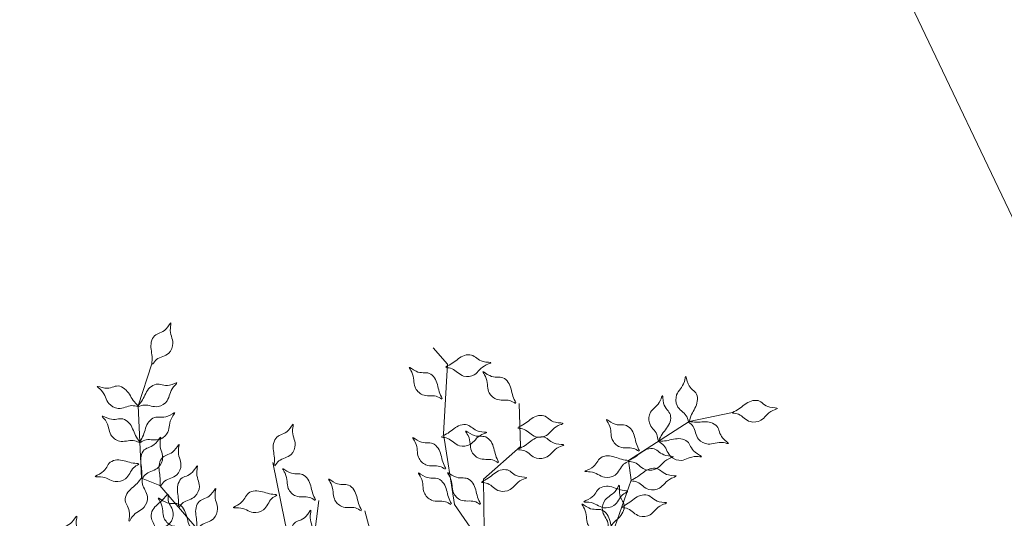
# Model space of a CAD drawing. Extents: x 45760 to 91853, y 29638 to 59498.
# Drawn here: x 45807 to 45812, y 29712 to 29714 of the extents above; entities that cross this region are included whole.
import ezdxf

# ---------------------------------------------------------------- set-up
doc = ezdxf.new("R2010")
doc.units = 0
doc.header["$MEASUREMENT"] = 0
doc.layers.get('0').update_dxf_attribs({"lineweight": 5})
doc.layers.add('ALBERO', color=94, linetype='Continuous', lineweight=20)

# ---------------------------------------------------------------- blocks, each defined once
blk = doc.blocks.new('ALBERO')
at = {"layer": 'ALBERO', "linetype": 'Continuous', "lineweight": 20}
for points in [[(0.1692, 0.4262), (0.0761, 0.5151), (0.0948, 0.5746), (0.1367, 0.6403), (0.1546, 0.6847), (0.1058, 0.7558), (0.0839, 0.8935), (0.0921, 1.0294), (0.0638, 1.0614)], [(-0.0163, 0.0225), (-0.0692, 0.1209), (-0.1323, 0.1627), (-0.137, 0.2928), (-0.2694, 0.3531), (-0.2968, 0.3802), (-0.3246, 0.5165), (-0.3939, 0.5351), (-0.3837, 0.5918), (-0.3968, 0.7093), (-0.4684, 0.793), (-0.5042, 0.8075), (-0.5111, 0.9481), (-0.4842, 1.03)], [(0.1635, 0.7069), (0.1619, 0.8055), (0.234, 0.8693), (0.2315, 0.9528)], [(0.0086, 0.0266), (0.0674, 0.1216), (0.0719, 0.1971), (0.1822, 0.2663), (0.1683, 0.4111), (0.1781, 0.4484), (0.2822, 0.5406), (0.2637, 0.6099), (0.3179, 0.6294), (0.4131, 0.6995), (0.4497, 0.8034), (0.4445, 0.8416), (0.5627, 0.9178), (0.6472, 0.9355)], [(-0.2211, 0.3302), (-0.1923, 0.4562), (-0.203, 0.5086), (-0.222, 0.5484), (-0.237, 0.6218), (-0.2142, 0.6702), (-0.2249, 0.7226), (-0.2485, 0.8379)], [(-0.0038, 0.0728), (-0.056, 0.2123), (-0.0745, 0.2816), (-0.1054, 0.3971), (-0.1834, 0.4852), (-0.2117, 0.5172), (-0.1378, 0.6112), (-0.1733, 0.6512), (-0.1589, 0.764)], [(-0.0489, 0.2043), (-0.0221, 0.2709), (0.0189, 0.3215), (0.0216, 0.3668), (-0.0422, 0.4388), (-0.025, 0.5969), (-0.0445, 0.6511), (-0.0692, 0.7435)]]:
    blk.add_lwpolyline(points, dxfattribs=at)
for points in [[(-0.4829, 1.0292), (-0.4749, 1.0385), (-0.463, 1.0442), (-0.4512, 1.051), (-0.4431, 1.0702), (-0.4481, 1.0999), (-0.4469, 1.11), (-0.4565, 1.0981), (-0.4789, 1.0848), (-0.4852, 1.0726), (-0.4838, 1.0444), (-0.4842, 1.03)], [(0.0886, 1.0229), (0.1007, 1.0206), (0.1116, 1.0131), (0.1234, 1.0064), (0.144, 1.0089), (0.1672, 1.0281), (0.1766, 1.0321), (0.1615, 1.0345), (0.1388, 1.0472), (0.125, 1.0465), (0.1013, 1.0312), (0.0887, 1.0244)], [(0.0807, 0.9614), (0.0699, 0.9671), (0.0566, 0.968), (0.0432, 0.97), (0.0286, 0.9848), (0.0222, 1.0142), (0.0173, 1.0232), (0.0306, 1.0157), (0.0564, 1.0116), (0.0668, 1.0026), (0.0759, 0.9759), (0.0815, 0.9627)], [(0.2241, 0.9529), (0.2133, 0.9586), (0.2001, 0.9595), (0.1866, 0.9614), (0.172, 0.9762), (0.1657, 1.0056), (0.1608, 1.0146), (0.1741, 1.0071), (0.1999, 1.003), (0.2102, 0.994), (0.2194, 0.9673), (0.225, 0.9541)], [(0.5614, 0.9173), (0.5572, 0.9288), (0.548, 0.9384), (0.5393, 0.9488), (0.5384, 0.9696), (0.5534, 0.9957), (0.5558, 1.0056), (0.5607, 0.9912), (0.5771, 0.9708), (0.5786, 0.9572), (0.5675, 0.9312), (0.5629, 0.9177)], [(-0.5113, 0.9466), (-0.5233, 0.9487), (-0.5362, 0.9455), (-0.5496, 0.9433), (-0.5681, 0.9529), (-0.5832, 0.9789), (-0.5905, 0.9859), (-0.5756, 0.9829), (-0.5498, 0.987), (-0.5372, 0.9815), (-0.5203, 0.9589), (-0.5109, 0.9481)], [(-0.5105, 0.9467), (-0.4987, 0.9499), (-0.4856, 0.9479), (-0.472, 0.9468), (-0.4545, 0.9581), (-0.4419, 0.9854), (-0.4352, 0.9931), (-0.4498, 0.9887), (-0.4759, 0.9904), (-0.4879, 0.9838), (-0.5027, 0.9597), (-0.5111, 0.9481)], [(0.5021, 0.8805), (0.4997, 0.8925), (0.4922, 0.9034), (0.4853, 0.9151), (0.4877, 0.9358), (0.5067, 0.9591), (0.5106, 0.9685), (0.5131, 0.9535), (0.5261, 0.9308), (0.5255, 0.917), (0.5103, 0.8932), (0.5036, 0.8806)], [(0.6471, 0.934), (0.6591, 0.9318), (0.6701, 0.9243), (0.6818, 0.9175), (0.7025, 0.9201), (0.7257, 0.9392), (0.735, 0.9432), (0.72, 0.9456), (0.6972, 0.9584), (0.6835, 0.9577), (0.6597, 0.9424), (0.6472, 0.9355)], [(-0.509, 0.8768), (-0.5206, 0.8808), (-0.5338, 0.8797), (-0.5474, 0.8796), (-0.5641, 0.892), (-0.5748, 0.9201), (-0.581, 0.9282), (-0.5667, 0.9229), (-0.5406, 0.9228), (-0.529, 0.9154), (-0.5159, 0.8904), (-0.5084, 0.8782)], [(-0.5063, 0.877), (-0.4952, 0.882), (-0.4819, 0.8821), (-0.4684, 0.8832), (-0.4529, 0.8972), (-0.4448, 0.9261), (-0.4394, 0.9348), (-0.4531, 0.9281), (-0.4791, 0.9256), (-0.49, 0.9172), (-0.5007, 0.8911), (-0.5071, 0.8783)], [(0.2292, 0.9046), (0.2412, 0.9024), (0.2522, 0.8949), (0.2639, 0.8881), (0.2846, 0.8906), (0.3078, 0.9098), (0.3172, 0.9138), (0.3021, 0.9162), (0.2793, 0.929), (0.2656, 0.9283), (0.2419, 0.913), (0.2293, 0.9061)], [(0.4649, 0.8597), (0.4541, 0.8653), (0.4409, 0.8662), (0.4274, 0.8682), (0.4128, 0.883), (0.4064, 0.9124), (0.4016, 0.9214), (0.4149, 0.9139), (0.4407, 0.9098), (0.451, 0.9008), (0.4602, 0.8741), (0.4658, 0.8609)], [(-0.2446, 0.8316), (-0.2366, 0.8409), (-0.2247, 0.8467), (-0.2129, 0.8535), (-0.2048, 0.8726), (-0.2098, 0.9023), (-0.2086, 0.9124), (-0.2182, 0.9006), (-0.2406, 0.8872), (-0.2469, 0.875), (-0.2455, 0.8468), (-0.2459, 0.8325)], [(0.0804, 0.887), (0.0924, 0.8847), (0.1034, 0.8773), (0.1151, 0.8705), (0.1358, 0.873), (0.159, 0.8922), (0.1683, 0.8962), (0.1533, 0.8986), (0.1305, 0.9113), (0.1168, 0.9106), (0.0931, 0.8953), (0.0805, 0.8885)], [(0.5618, 0.9166), (0.5705, 0.908), (0.5753, 0.8957), (0.5812, 0.8834), (0.5997, 0.8739), (0.6296, 0.8766), (0.6396, 0.8746), (0.6286, 0.8851), (0.6169, 0.9085), (0.6052, 0.9157), (0.577, 0.9164), (0.5627, 0.9178)], [(-0.5029, 0.8067), (-0.4949, 0.816), (-0.483, 0.8217), (-0.4712, 0.8285), (-0.4631, 0.8477), (-0.4681, 0.8773), (-0.4669, 0.8874), (-0.4765, 0.8756), (-0.4989, 0.8623), (-0.5052, 0.85), (-0.5038, 0.8218), (-0.5042, 0.8075)], [(0.0875, 0.8247), (0.0767, 0.8303), (0.0635, 0.8312), (0.05, 0.8332), (0.0354, 0.848), (0.0291, 0.8774), (0.0242, 0.8864), (0.0375, 0.8789), (0.0633, 0.8748), (0.0736, 0.8658), (0.0828, 0.8391), (0.0884, 0.8259)], [(0.1906, 0.8374), (0.1798, 0.8431), (0.1665, 0.844), (0.1531, 0.846), (0.1385, 0.8608), (0.1321, 0.8902), (0.1273, 0.8991), (0.1406, 0.8917), (0.1664, 0.8876), (0.1767, 0.8786), (0.1858, 0.8518), (0.1915, 0.8387)], [(0.2305, 0.8628), (0.2425, 0.8606), (0.2534, 0.8531), (0.2652, 0.8463), (0.2859, 0.8489), (0.3091, 0.868), (0.3184, 0.872), (0.3034, 0.8744), (0.2806, 0.8872), (0.2669, 0.8865), (0.2431, 0.8712), (0.2306, 0.8644)], [(0.5035, 0.8782), (0.5134, 0.8711), (0.5202, 0.8596), (0.5279, 0.8485), (0.5477, 0.842), (0.5769, 0.8495), (0.587, 0.8491), (0.5744, 0.8577), (0.5592, 0.8789), (0.5465, 0.8841), (0.5185, 0.8804), (0.5042, 0.8795)], [(-0.4672, 0.7921), (-0.4592, 0.8014), (-0.4473, 0.8072), (-0.4355, 0.8139), (-0.4274, 0.8331), (-0.4324, 0.8628), (-0.4311, 0.8729), (-0.4408, 0.8611), (-0.4632, 0.8477), (-0.4695, 0.8355), (-0.4681, 0.8073), (-0.4684, 0.793)], [(0.4444, 0.8401), (0.4564, 0.8378), (0.4673, 0.8303), (0.4791, 0.8235), (0.4998, 0.8261), (0.523, 0.8452), (0.5323, 0.8492), (0.5173, 0.8517), (0.4945, 0.8644), (0.4808, 0.8637), (0.457, 0.8484), (0.4445, 0.8416)], [(0.4458, 0.8403), (0.4351, 0.8343), (0.4272, 0.8236), (0.4183, 0.8134), (0.3979, 0.8091), (0.3698, 0.8197), (0.3596, 0.8204), (0.3731, 0.8276), (0.3905, 0.8471), (0.4037, 0.8509), (0.4311, 0.8441), (0.4452, 0.8417)], [(-0.5096, 0.8343), (-0.5199, 0.8277), (-0.5273, 0.8167), (-0.5357, 0.8061), (-0.5559, 0.8008), (-0.5845, 0.81), (-0.5947, 0.8103), (-0.5816, 0.8181), (-0.5652, 0.8384), (-0.5521, 0.8428), (-0.5244, 0.8374), (-0.5102, 0.8356)], [(-0.4314, 0.7503), (-0.4234, 0.7596), (-0.4114, 0.7653), (-0.3997, 0.7721), (-0.3916, 0.7913), (-0.3965, 0.821), (-0.3953, 0.8311), (-0.4049, 0.8192), (-0.4274, 0.8059), (-0.4336, 0.7937), (-0.4323, 0.7655), (-0.4326, 0.7511)], [(-0.1662, 0.7641), (-0.177, 0.7698), (-0.1903, 0.7707), (-0.2037, 0.7726), (-0.2183, 0.7874), (-0.2247, 0.8168), (-0.2295, 0.8258), (-0.2162, 0.8184), (-0.1904, 0.8143), (-0.1801, 0.8052), (-0.171, 0.7785), (-0.1653, 0.7653)], [(0.4496, 0.8019), (0.4616, 0.7996), (0.4726, 0.7921), (0.4843, 0.7853), (0.505, 0.7879), (0.5282, 0.807), (0.5376, 0.811), (0.5225, 0.8135), (0.4997, 0.8262), (0.486, 0.8255), (0.4623, 0.8102), (0.4497, 0.8034)], [(-0.5024, 0.808), (-0.5025, 0.7958), (-0.4972, 0.7836), (-0.4928, 0.7708), (-0.4993, 0.751), (-0.5225, 0.7319), (-0.5283, 0.7235), (-0.5278, 0.7387), (-0.5359, 0.7635), (-0.5326, 0.7768), (-0.513, 0.7972), (-0.5039, 0.8082)], [(-0.0765, 0.7435), (-0.0873, 0.7492), (-0.1006, 0.7501), (-0.114, 0.7521), (-0.1286, 0.7669), (-0.135, 0.7963), (-0.1399, 0.8053), (-0.1265, 0.7978), (-0.1008, 0.7937), (-0.0904, 0.7847), (-0.0813, 0.758), (-0.0757, 0.7448)], [(0.0985, 0.7558), (0.0877, 0.7615), (0.0744, 0.7624), (0.061, 0.7644), (0.0464, 0.7792), (0.04, 0.8086), (0.0352, 0.8175), (0.0485, 0.8101), (0.0743, 0.806), (0.0846, 0.7969), (0.0937, 0.7702), (0.0994, 0.757)], [(0.1554, 0.7562), (0.1445, 0.7619), (0.1313, 0.7628), (0.1179, 0.7647), (0.1032, 0.7796), (0.0969, 0.809), (0.092, 0.8179), (0.1053, 0.8105), (0.1311, 0.8064), (0.1415, 0.7973), (0.1506, 0.7706), (0.1562, 0.7574)], [(0.1584, 0.799), (0.1704, 0.7967), (0.1814, 0.7892), (0.1931, 0.7824), (0.2138, 0.785), (0.237, 0.8041), (0.2464, 0.8081), (0.2313, 0.8106), (0.2085, 0.8233), (0.1948, 0.8226), (0.1711, 0.8073), (0.1585, 0.8005)], [(-0.3958, 0.7063), (-0.3878, 0.7156), (-0.3758, 0.7214), (-0.3641, 0.7282), (-0.356, 0.7473), (-0.3609, 0.777), (-0.3597, 0.7871), (-0.3693, 0.7753), (-0.3918, 0.7619), (-0.3981, 0.7497), (-0.3967, 0.7215), (-0.397, 0.7072)], [(0.4436, 0.781), (0.4329, 0.775), (0.425, 0.7643), (0.4161, 0.7541), (0.3957, 0.7498), (0.3675, 0.7604), (0.3574, 0.7611), (0.3708, 0.7683), (0.3882, 0.7878), (0.4014, 0.7916), (0.4289, 0.7848), (0.443, 0.7824)], [(0.4049, 0.7082), (0.4045, 0.7204), (0.3986, 0.7323), (0.3936, 0.7449), (0.3991, 0.765), (0.4214, 0.7852), (0.4267, 0.7939), (0.4269, 0.7786), (0.4363, 0.7542), (0.4336, 0.7408), (0.415, 0.7195), (0.4065, 0.708)], [(-0.4521, 0.7764), (-0.4523, 0.7642), (-0.447, 0.752), (-0.4426, 0.7392), (-0.4491, 0.7194), (-0.4723, 0.7003), (-0.478, 0.6919), (-0.4775, 0.7071), (-0.4857, 0.7319), (-0.4824, 0.7453), (-0.4628, 0.7656), (-0.4537, 0.7766)], [(-0.4084, 0.7066), (-0.4192, 0.7123), (-0.4324, 0.7132), (-0.4459, 0.7151), (-0.4605, 0.73), (-0.4669, 0.7594), (-0.4717, 0.7683), (-0.4584, 0.7609), (-0.4326, 0.7568), (-0.4223, 0.7477), (-0.4131, 0.721), (-0.4075, 0.7078)], [(-0.2404, 0.7739), (-0.2507, 0.7674), (-0.2581, 0.7564), (-0.2665, 0.7457), (-0.2867, 0.7405), (-0.3153, 0.7497), (-0.3255, 0.7499), (-0.3124, 0.7577), (-0.2959, 0.778), (-0.2829, 0.7825), (-0.2552, 0.777), (-0.241, 0.7753)], [(0.4313, 0.7499), (0.4433, 0.7477), (0.4543, 0.7402), (0.466, 0.7334), (0.4867, 0.736), (0.5099, 0.7551), (0.5193, 0.7591), (0.5042, 0.7615), (0.4814, 0.7743), (0.4677, 0.7736), (0.444, 0.7583), (0.4314, 0.7514)], [(0.4171, 0.695), (0.4062, 0.7007), (0.393, 0.7016), (0.3796, 0.7036), (0.3649, 0.7184), (0.3586, 0.7478), (0.3537, 0.7567), (0.367, 0.7493), (0.3928, 0.7452), (0.4032, 0.7362), (0.4123, 0.7094), (0.4179, 0.6963)], [(-0.6664, 0.6526), (-0.6584, 0.6619), (-0.6464, 0.6676), (-0.6347, 0.6744), (-0.6266, 0.6936), (-0.6315, 0.7233), (-0.6303, 0.7334), (-0.6399, 0.7216), (-0.6624, 0.7082), (-0.6686, 0.696), (-0.6673, 0.6678), (-0.6676, 0.6535)], [(-0.2103, 0.6639), (-0.2024, 0.6732), (-0.1904, 0.6789), (-0.1786, 0.6857), (-0.1705, 0.7049), (-0.1755, 0.7346), (-0.1743, 0.7447), (-0.1839, 0.7328), (-0.2064, 0.7195), (-0.2126, 0.7073), (-0.2112, 0.6791), (-0.2116, 0.6647)]]:
    blk.add_spline(points, degree=3, dxfattribs=at)

msp = doc.modelspace()

# ---------------------------------------------------------------- linework, layer by layer
at = {"color": 0, "linetype": 'Continuous'}
msp.add_line((45813.1937, 29709.806), (45801.05, 29735.3028), dxfattribs=at)

# ---------------------------------------------------------------- block references
at = {"layer": 'ALBERO', "xscale": 2.219244340896736, "yscale": 2.219244340896736, "zscale": 2.219244340896736}
msp.add_blockref('ALBERO', (45808.9302, 29710.2823), dxfattribs=at)

doc.saveas('drawing.dxf')
